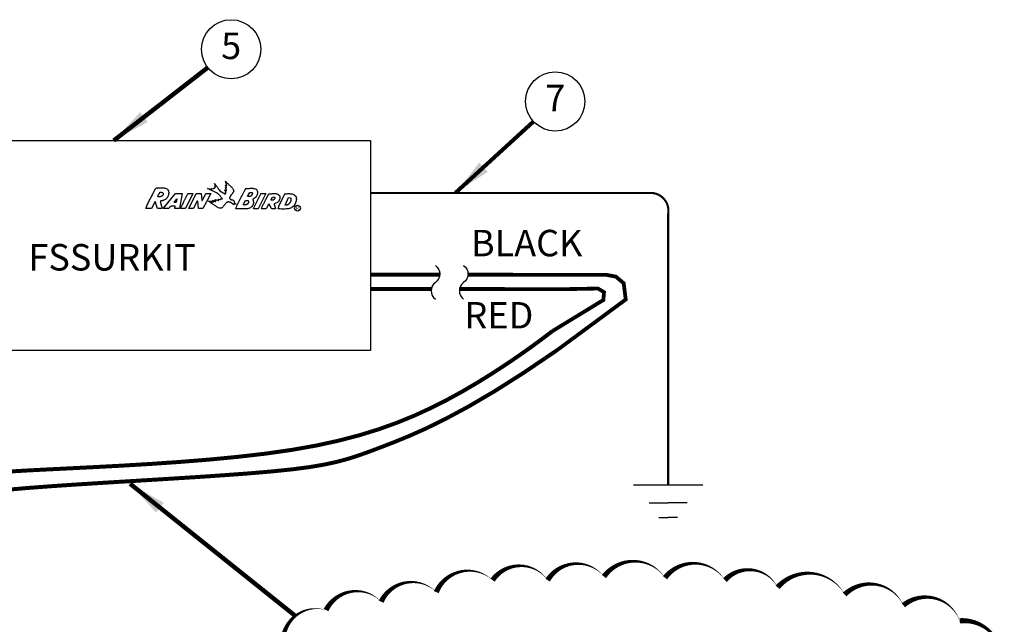
# Model space of a CAD drawing. Extents: x 21.2 to 39.9, y 2.1 to 12.6.
# Drawn here: x 28.2 to 32.9, y 5.7 to 8.6 of the extents above; entities that cross this region are included whole.
import ezdxf
from ezdxf.enums import TextEntityAlignment as Align

# ---------------------------------------------------------------- set-up
doc = ezdxf.new("R2010")
doc.units = 0
doc.header["$MEASUREMENT"] = 0
doc.linetypes.add('0', pattern=[0])
for name, color, linetype in [('image', 7, 'CONTINUOUS'), ('leader', 6, 'CONTINUOUS'), ('text_bubbles', 6, 'CONTINUOUS')]:
    doc.layers.add(name, color=color, linetype=linetype)
doc.styles.add('ARIAL', font='ARIAL.TTF', dxfattribs={"oblique": 10})
doc.styles.add('L100', font='SIMPLEX', dxfattribs={"height": 0.07})
doc.styles.add('ROMANS', font='romans')
doc.dimstyles.get("Standard").update_dxf_attribs({"dimtxt": 0.18, "dimasz": 0.18, "dimexe": 0.18, "dimexo": 0.0625, "dimgap": 0.09, "dimtad": 0, "dimtih": 1, "dimtoh": 1, "dimdec": 4, "dimzin": 0, "dimdsep": 46, "dimtxsty": 'Standard', "dimcen": 0.09, "dimadec": 0, "dimazin": 0, "dimtfac": 1, "dimtdec": 4, "dimtofl": 0, "dimtmove": 0, "dimatfit": 3, "dimfxl": 0, "dimtolj": 1, "dimtzin": 0, "dimarcsym": 0})

# ---------------------------------------------------------------- blocks, each defined once
blk = doc.blocks.new('bubble')
at = {"layer": 'text_bubbles'}
blk.add_circle((0, 0), 0.1399, dxfattribs=at)
at = {"layer": 'text_bubbles', "style": 'ROMANS'}
blk.add_attdef('XX', text='', height=0.125, dxfattribs=at).set_placement((0, 0), align=Align.MIDDLE)

msp = doc.modelspace()

# ---------------------------------------------------------------- linework, layer by layer
at = {"layer": 'image'}
for p, q in [((31.1086, 6.387), (31.4377, 6.387)), ((31.1834, 6.3022), (31.2731, 6.3022)), ((31.3629, 6.3022), (31.2731, 6.3022)), ((31.2295, 6.2329), (31.2731, 6.2329)), ((31.3167, 6.2329), (31.2731, 6.2329))]:
    msp.add_line(p, q, dxfattribs=at)
msp.add_lwpolyline([(27.8885, 8.0153), (29.8657, 8.0153), (29.8657, 7.0216), (27.8885, 7.0216)], close=True, dxfattribs=at)
at = {"layer": 'image', "linetype": '0'}
for points in [[(28.8525, 7.7908), (28.8556, 7.7905), (28.8587, 7.7902), (28.8621, 7.7905), (28.8655, 7.7905), (28.8692, 7.7908), (28.8726, 7.7908), (28.8763, 7.791), (28.8797, 7.791), (28.8831, 7.791), (28.8865, 7.7908), (28.8899, 7.7905), (28.8933, 7.7899), (28.8964, 7.7888), (28.8995, 7.7876), (28.9052, 7.7842), (28.9061, 7.7828), (28.9072, 7.7811), (28.908, 7.7797), (28.9089, 7.7783), (28.9095, 7.7766), (28.91, 7.7749), (28.9103, 7.7732), (28.9106, 7.7715), (28.9109, 7.7698), (28.9109, 7.7681), (28.9109, 7.7664), (28.9109, 7.7647), (28.9106, 7.763), (28.9103, 7.7613), (28.9097, 7.7582), (28.9092, 7.7556), (28.9083, 7.7533), (28.9075, 7.7511), (28.9066, 7.7491), (28.9055, 7.7471), (28.9043, 7.7451), (28.9029, 7.7434), (28.9018, 7.7417), (28.9001, 7.7403), (28.8987, 7.7389), (28.897, 7.7375), (28.8953, 7.7363), (28.8936, 7.7352), (28.8916, 7.7341), (28.8879, 7.7324), (28.8868, 7.7318), (28.8859, 7.7315), (28.8848, 7.7312), (28.8839, 7.7309), (28.8831, 7.7306), (28.8822, 7.7304), (28.8811, 7.7301), (28.8802, 7.7298), (28.8794, 7.7295), (28.8785, 7.7292), (28.8777, 7.7292), (28.8768, 7.7289), (28.876, 7.7289), (28.8751, 7.7289), (28.8737, 7.7289), (28.8726, 7.7278), (28.872, 7.727), (28.8717, 7.7258), (28.8715, 7.7247), (28.8715, 7.7236), (28.8717, 7.7221), (28.872, 7.721), (28.8723, 7.7196), (28.8729, 7.7182), (28.8734, 7.7168), (28.8737, 7.7153), (28.8743, 7.7139), (28.8749, 7.7125), (28.8754, 7.7111), (28.876, 7.7085), (28.876, 7.7074), (28.8763, 7.7065), (28.8766, 7.7057), (28.8768, 7.7048), (28.8771, 7.704), (28.8774, 7.7029), (28.8774, 7.702), (28.8777, 7.7009), (28.878, 7.7), (28.8783, 7.6992), (28.8785, 7.698), (28.8785, 7.6972), (28.8788, 7.6961), (28.8791, 7.6952), (28.88, 7.6935), (28.8579, 7.6929), (28.8468, 7.7258), (28.8289, 7.6935), (28.8028, 7.6929), (28.804, 7.6972), (28.8057, 7.7014), (28.8074, 7.706), (28.8091, 7.7102), (28.8114, 7.7148), (28.8133, 7.719), (28.8156, 7.7236), (28.8179, 7.7281), (28.8204, 7.7324), (28.8227, 7.7369), (28.8252, 7.7414), (28.8275, 7.746), (28.8298, 7.7502), (28.832, 7.7548), (28.8366, 7.7638), (28.8374, 7.7655), (28.8386, 7.7672), (28.8394, 7.7689), (28.8403, 7.7709), (28.8411, 7.7726), (28.842, 7.7743), (28.8428, 7.776), (28.8437, 7.778), (28.8445, 7.7797), (28.8454, 7.7814), (28.8462, 7.7831), (28.8471, 7.7845), (28.8482, 7.7862), (28.8493, 7.7876), (28.8519, 7.7908), (28.8522, 7.7908)], [(28.8522, 7.7908), (28.8525, 7.7908), (28.8525, 7.7908)], [(29.157, 7.7386), (29.157, 7.7389), (29.157, 7.7392), (29.1575, 7.7397), (29.1638, 7.7383), (29.1641, 7.7383), (29.1643, 7.7383), (29.1646, 7.7383), (29.1646, 7.7386), (29.1649, 7.7386), (29.1652, 7.7389), (29.1655, 7.7392), (29.1638, 7.7409), (29.1624, 7.7428), (29.1609, 7.7445), (29.1595, 7.7465), (29.1581, 7.7485), (29.1564, 7.7505), (29.155, 7.7525), (29.1533, 7.7545), (29.1516, 7.7565), (29.1496, 7.7582), (29.1479, 7.7601), (29.1459, 7.7618), (29.1439, 7.7635), (29.1419, 7.765), (29.1374, 7.7681), (29.0937, 7.7882), (29.115, 7.7851), (29.1139, 7.7882), (29.1224, 7.7862), (29.1227, 7.7862), (29.1229, 7.7865), (29.1229, 7.7868), (29.1232, 7.7871), (29.1232, 7.7874), (29.1232, 7.7876), (29.1232, 7.7879), (29.1232, 7.7882), (29.1235, 7.7888), (29.1272, 7.7891), (29.1275, 7.7893), (29.1275, 7.7896), (29.1275, 7.7899), (29.1275, 7.7902), (29.1275, 7.7905), (29.1275, 7.7908), (29.1278, 7.7908), (29.1278, 7.791), (29.1283, 7.7913), (29.1286, 7.7913), (29.1289, 7.7913), (29.1292, 7.7913), (29.1295, 7.7913), (29.1295, 7.7916), (29.1298, 7.7916), (29.13, 7.7919), (29.1303, 7.7922), (29.1303, 7.7925), (29.1303, 7.7927), (29.1303, 7.793), (29.1303, 7.7933), (29.13, 7.7933), (29.13, 7.7936), (29.1298, 7.7939), (29.1298, 7.7942), (29.1295, 7.7944), (29.1295, 7.7947), (29.1292, 7.795), (29.1292, 7.7953), (29.1292, 7.7961), (29.1292, 7.7964), (29.1295, 7.7967), (29.1298, 7.7967), (29.13, 7.797), (29.1303, 7.797), (29.1306, 7.797), (29.1312, 7.7973), (29.1312, 7.7976), (29.1312, 7.7978), (29.1315, 7.7978), (29.1315, 7.7981), (29.1315, 7.7984), (29.1317, 7.7984), (29.132, 7.799), (29.1269, 7.8112), (29.1283, 7.8095), (29.13, 7.8078), (29.1317, 7.8058), (29.1334, 7.8038), (29.1351, 7.8015), (29.1368, 7.7995), (29.1383, 7.7973), (29.14, 7.795), (29.1417, 7.7925), (29.1431, 7.7902), (29.1448, 7.7879), (29.1462, 7.7854), (29.1479, 7.7831), (29.1493, 7.7808), (29.1524, 7.7766), (29.1788, 7.761), (29.1788, 7.7613), (29.1788, 7.7616), (29.1791, 7.7616), (29.1791, 7.7618), (29.1791, 7.7621), (29.1794, 7.7621), (29.1797, 7.7627), (29.1777, 7.7661), (29.1777, 7.7664), (29.178, 7.7664), (29.178, 7.7667), (29.1782, 7.7667), (29.1785, 7.7669), (29.1788, 7.7669), (29.1791, 7.7669), (29.1794, 7.7669), (29.1797, 7.7669), (29.1799, 7.7669), (29.1802, 7.7669), (29.1805, 7.7669), (29.1808, 7.7672), (29.1814, 7.7675), (29.1814, 7.7678), (29.1814, 7.7681)], [(29.1814, 7.7681), (29.1816, 7.7681), (29.1816, 7.7684), (29.1819, 7.7689), (29.1768, 7.7803), (29.1771, 7.7806), (29.1771, 7.7808), (29.1774, 7.7808), (29.1777, 7.7811), (29.1836, 7.7774)], [(29.1836, 7.7774), (29.1836, 7.7774), (29.1848, 7.7786), (29.1797, 7.7922), (29.1799, 7.7922), (29.1802, 7.7922), (29.1805, 7.7925), (29.1808, 7.7922), (29.1811, 7.7922), (29.1814, 7.7922), (29.1816, 7.7919), (29.1819, 7.7919), (29.1822, 7.7916), (29.1825, 7.7916), (29.1828, 7.7913), (29.1831, 7.7913), (29.1833, 7.791), (29.1836, 7.791), (29.1845, 7.7913), (29.1799, 7.8044), (29.1802, 7.8044), (29.1808, 7.8044), (29.1811, 7.8041), (29.1814, 7.8041), (29.1819, 7.8038), (29.1822, 7.8035), (29.1825, 7.8032), (29.1831, 7.8032), (29.1833, 7.8029), (29.1836, 7.8027), (29.1842, 7.8024), (29.1845, 7.8024), (29.1848, 7.8024), (29.1853, 7.8024), (29.1865, 7.8029), (29.1797, 7.8228), (29.1799, 7.8228), (29.1802, 7.8228), (29.1802, 7.8228)], [(29.1802, 7.8228), (29.1822, 7.8194), (29.1845, 7.8166), (29.1873, 7.8137), (29.1901, 7.8109), (29.193, 7.8083), (29.1958, 7.8058), (29.1989, 7.8032), (29.2018, 7.8007), (29.2046, 7.7981), (29.2074, 7.7953), (29.21, 7.7925), (29.2123, 7.7896), (29.2142, 7.7862), (29.2159, 7.7828), (29.2182, 7.7752), (29.2174, 7.7737), (29.2168, 7.7723), (29.2162, 7.7712), (29.2157, 7.7701), (29.2148, 7.7689), (29.2142, 7.7678), (29.2134, 7.7669), (29.2128, 7.7658), (29.212, 7.765), (29.2111, 7.7638), (29.2103, 7.763), (29.2097, 7.7618), (29.2089, 7.7607), (29.208, 7.7596), (29.2066, 7.7573), (29.2063, 7.757), (29.206, 7.7567), (29.2057, 7.7565), (29.2055, 7.7562), (29.2052, 7.7559), (29.1989, 7.7423), (29.1992, 7.7414), (29.1995, 7.7406), (29.2001, 7.7397), (29.2006, 7.7392), (29.2012, 7.7386), (29.2018, 7.7377), (29.2023, 7.7375), (29.2032, 7.7369), (29.2038, 7.7363), (29.2046, 7.736), (29.2055, 7.7355), (29.2063, 7.7352), (29.2072, 7.7349), (29.208, 7.7349), (29.21, 7.7346), (29.2103, 7.7343), (29.2106, 7.7343), (29.2111, 7.7343), (29.2114, 7.7343), (29.2117, 7.7343), (29.2123, 7.7343), (29.2125, 7.7341), (29.2128, 7.7341), (29.2131, 7.7341), (29.2134, 7.7338), (29.2137, 7.7338), (29.214, 7.7338), (29.2142, 7.7335), (29.2145, 7.7335), (29.2151, 7.7332), (29.2162, 7.7324), (29.2174, 7.7315), (29.2182, 7.7304), (29.2188, 7.7292), (29.2193, 7.7281), (29.2199, 7.7267), (29.2202, 7.7253), (29.2208, 7.7238), (29.2211, 7.7224), (29.2216, 7.721), (29.2219, 7.7199), (29.2228, 7.7185), (29.2233, 7.7173), (29.2242, 7.7162), (29.227, 7.7148), (29.2267, 7.7145), (29.2264, 7.7142), (29.2262, 7.7139), (29.2259, 7.7139), (29.2253, 7.7139), (29.225, 7.7139), (29.2247, 7.7139), (29.2242, 7.7139), (29.2239, 7.7139), (29.2233, 7.7139), (29.223, 7.7139), (29.2225, 7.7139), (29.2222, 7.7139), (29.2216, 7.7139), (29.2211, 7.7142), (29.2205, 7.7139), (29.2202, 7.7139), (29.2199, 7.7136), (29.2196, 7.7134), (29.2196, 7.7131), (29.2193, 7.7128), (29.2193, 7.7125), (29.2193, 7.7122), (29.2193, 7.7117), (29.2193, 7.7114), (29.2193, 7.7111), (29.2193, 7.7108), (29.2193, 7.7102), (29.2176, 7.7117), (29.2162, 7.7131), (29.2148, 7.7145), (29.2134, 7.7159), (29.2117, 7.717), (29.2103, 7.7185), (29.2086, 7.7196), (29.2069, 7.7204), (29.2052, 7.7213), (29.2035, 7.7221), (29.2015, 7.723), (29.1995, 7.7236), (29.1975, 7.7238), (29.1955, 7.7241), (29.191, 7.7244), (29.1904, 7.7241)], [(29.1904, 7.7241), (29.1901, 7.7238), (29.1896, 7.7238), (29.1893, 7.7238), (29.189, 7.7236), (29.1884, 7.7236), (29.1882, 7.7236), (29.1879, 7.7236), (29.1876, 7.7236), (29.1873, 7.7233), (29.187, 7.7233), (29.1865, 7.7233), (29.1862, 7.723), (29.1859, 7.7227), (29.1856, 7.7224), (29.1831, 7.7207), (29.1811, 7.719), (29.1791, 7.7168), (29.1774, 7.7145), (29.1757, 7.7119), (29.174, 7.7094), (29.1723, 7.7068), (29.1706, 7.7043), (29.1686, 7.702), (29.1666, 7.6997), (29.1646, 7.698), (29.1624, 7.6963), (29.1598, 7.6952), (29.157, 7.6946), (29.1507, 7.6949), (29.1468, 7.6966), (29.1434, 7.6983), (29.14, 7.7003), (29.1366, 7.7023), (29.1332, 7.7043), (29.13, 7.7065), (29.1269, 7.7085), (29.1238, 7.7105), (29.1207, 7.7128), (29.1176, 7.7148), (29.1144, 7.717), (29.1113, 7.719), (29.1082, 7.721), (29.1051, 7.7233), (29.0989, 7.7272), (29.1, 7.7275), (29.1014, 7.7281), (29.1031, 7.7281), (29.1045, 7.7281), (29.1059, 7.7278), (29.1074, 7.7275), (29.1091, 7.7272), (29.1105, 7.727), (29.1119, 7.7264), (29.1136, 7.7258), (29.115, 7.7253), (29.1164, 7.7247), (29.1178, 7.7241), (29.1195, 7.7238), (29.1224, 7.7233), (29.1173, 7.7301), (29.1181, 7.7304), (29.119, 7.7306), (29.1201, 7.7306), (29.1212, 7.7306), (29.1224, 7.7304), (29.1232, 7.7301), (29.1244, 7.7295), (29.1255, 7.7292), (29.1266, 7.7287), (29.1278, 7.7281), (29.1289, 7.7275), (29.13, 7.727), (29.1309, 7.7267), (29.132, 7.7264), (29.1343, 7.7261), (29.134, 7.7267), (29.134, 7.7272), (29.1337, 7.7278), (29.1334, 7.7281), (29.1332, 7.7287), (29.1329, 7.7292), (29.1326, 7.7295), (29.132, 7.7301), (29.1317, 7.7304), (29.1315, 7.7309), (29.1309, 7.7315), (29.1306, 7.7321), (29.1303, 7.7326), (29.13, 7.7332), (29.13, 7.7343)], [(29.13, 7.7343), (29.1312, 7.7355), (29.1468, 7.7306), (29.1471, 7.7306), (29.1471, 7.7309), (29.1473, 7.7309), (29.1476, 7.7312), (29.1479, 7.7312), (29.1479, 7.7315), (29.1482, 7.7315), (29.1482, 7.7318), (29.1485, 7.7321), (29.1485, 7.7326), (29.1445, 7.7377), (29.1564, 7.736), (29.1567, 7.736), (29.1567, 7.7363), (29.157, 7.7363), (29.157, 7.7366), (29.157, 7.7369), (29.157, 7.7372), (29.157, 7.7375), (29.157, 7.7377), (29.157, 7.738), (29.157, 7.7386)]]:
    msp.add_lwpolyline(points, dxfattribs=at)
for points in [[(29.2775, 7.7888), (29.2803, 7.7885), (29.2834, 7.7885), (29.2863, 7.7885), (29.2894, 7.7885), (29.2925, 7.7885), (29.2956, 7.7888), (29.2987, 7.7888), (29.3019, 7.7888), (29.305, 7.7888), (29.3081, 7.7888), (29.3112, 7.7885), (29.3143, 7.7879), (29.3172, 7.7874), (29.32, 7.7865), (29.3257, 7.7842), (29.3268, 7.7825), (29.3279, 7.7808), (29.3288, 7.7788), (29.3294, 7.7771), (29.3299, 7.7749), (29.3305, 7.7729), (29.3305, 7.7706), (29.3308, 7.7684), (29.3305, 7.7661), (29.3305, 7.7638), (29.3299, 7.7618), (29.3296, 7.7596), (29.3288, 7.7573), (29.3279, 7.7553), (29.3262, 7.7516), (29.3251, 7.7502), (29.3243, 7.7491), (29.3234, 7.7479), (29.3223, 7.7471), (29.3214, 7.746), (29.3203, 7.7451), (29.3192, 7.7443), (29.3183, 7.7434), (29.3172, 7.7426), (29.316, 7.7417), (29.3149, 7.7409), (29.3135, 7.7403), (29.3123, 7.7394), (29.3112, 7.7389), (29.3089, 7.7377), (29.3092, 7.7363), (29.3095, 7.7346), (29.3098, 7.7332), (29.3101, 7.7315), (29.3106, 7.7298), (29.3109, 7.7281), (29.3112, 7.7264), (29.3115, 7.7244), (29.3115, 7.7227), (29.3115, 7.7207), (29.3115, 7.7187), (29.3115, 7.717), (29.3112, 7.7151), (29.3106, 7.7131), (29.3092, 7.7097), (29.3087, 7.7091), (29.3084, 7.7085), (29.3081, 7.7083), (29.3081, 7.7077), (29.3078, 7.7074), (29.3075, 7.7068), (29.3072, 7.7065), (29.3072, 7.7063), (29.307, 7.7057), (29.3067, 7.7054), (29.3064, 7.7051), (29.3061, 7.7046), (29.3061, 7.7043), (29.3058, 7.7037), (29.3053, 7.7031), (29.3016, 7.6997), (29.2976, 7.6969), (29.2934, 7.6949), (29.2888, 7.6932), (29.2843, 7.6924), (29.2795, 7.6915), (29.2744, 7.6912), (29.2693, 7.6912), (29.2641, 7.6912), (29.2588, 7.6915), (29.2534, 7.6918), (29.2483, 7.6921), (29.2429, 7.6924), (29.2378, 7.6924), (29.2279, 7.6921), (29.2301, 7.698), (29.2324, 7.704), (29.2352, 7.71), (29.2378, 7.7159), (29.2409, 7.7219), (29.2437, 7.7281), (29.2469, 7.7341), (29.2503, 7.7403), (29.2534, 7.7462), (29.2565, 7.7522), (29.2599, 7.7584), (29.2633, 7.7644), (29.2664, 7.7703), (29.2698, 7.7763), (29.2761, 7.7885), (29.2763, 7.7885), (29.2766, 7.7885), (29.2769, 7.7885), (29.2772, 7.7885), (29.2775, 7.7888)], [(28.8709, 7.7701), (28.8717, 7.7701), (28.8726, 7.7701), (28.8734, 7.7701), (28.8743, 7.7701), (28.8754, 7.7701), (28.8763, 7.7698), (28.8771, 7.7698), (28.8783, 7.7698), (28.8791, 7.7695), (28.88, 7.7692), (28.8808, 7.7689), (28.8817, 7.7686), (28.8825, 7.7681), (28.8831, 7.7675), (28.8845, 7.7664), (28.8842, 7.7579), (28.8831, 7.7565), (28.882, 7.7553), (28.8808, 7.7542), (28.8797, 7.753), (28.8785, 7.7522), (28.8771, 7.7513), (28.8757, 7.7505), (28.874, 7.7499), (28.8726, 7.7494), (28.8709, 7.7491), (28.8692, 7.7485), (28.8675, 7.7482), (28.8658, 7.7482), (28.8641, 7.7482), (28.8607, 7.7485), (28.8601, 7.7494), (28.8601, 7.7505), (28.8601, 7.7513), (28.8604, 7.7525), (28.8607, 7.7539), (28.8613, 7.755), (28.8618, 7.7562), (28.8627, 7.7576), (28.8632, 7.7587), (28.8641, 7.7599), (28.8649, 7.7613), (28.8655, 7.7624), (28.8664, 7.7638), (28.8669, 7.765), (28.8683, 7.7675), (28.8686, 7.7678), (28.8686, 7.7681), (28.8689, 7.7684), (28.8689, 7.7686), (28.8692, 7.7689), (28.8692, 7.7692), (28.8695, 7.7695), (28.8695, 7.7698), (28.8698, 7.7698), (28.87, 7.7698), (28.8709, 7.7701)], [(28.9426, 7.7644), (28.9744, 7.7644), (28.9613, 7.6935), (28.9412, 7.6929), (28.9406, 7.6932), (28.9401, 7.6935), (28.9398, 7.6941), (28.9398, 7.6946), (28.9398, 7.6952), (28.9398, 7.6958), (28.9398, 7.6963), (28.9401, 7.6972), (28.9401, 7.6978), (28.9404, 7.6983), (28.9406, 7.6989), (28.9409, 7.6997), (28.9412, 7.7003), (28.9415, 7.7009), (28.9421, 7.7023), (28.9418, 7.7023), (28.9418, 7.7026), (28.9418, 7.7029), (28.9415, 7.7029), (28.9415, 7.7031), (28.9412, 7.7034), (28.9412, 7.7037), (28.9412, 7.704), (28.9392, 7.7037), (28.9375, 7.7037), (28.9358, 7.704), (28.9341, 7.704), (28.9321, 7.704), (28.9304, 7.7043), (28.9287, 7.7043), (28.927, 7.7043), (28.9253, 7.7043), (28.9236, 7.704), (28.9219, 7.7037), (28.9202, 7.7031), (28.9188, 7.7026), (28.9174, 7.7017), (28.9148, 7.6995), (28.9143, 7.6989), (28.914, 7.6983), (28.9137, 7.6978), (28.9134, 7.6975), (28.9131, 7.6969), (28.9129, 7.6966), (28.9126, 7.6961), (28.9123, 7.6958), (28.9117, 7.6952), (28.9114, 7.6949), (28.9112, 7.6944), (28.9109, 7.6941), (28.9103, 7.6938), (28.91, 7.6935), (28.9092, 7.6929), (28.8848, 7.6929), (28.9423, 7.7644), (28.9426, 7.7644)], [(28.9486, 7.7383), (28.9455, 7.7227), (28.9449, 7.7221), (28.9443, 7.7219), (28.944, 7.7219), (28.9435, 7.7216), (28.9429, 7.7216), (28.9423, 7.7216), (28.9418, 7.7216), (28.9412, 7.7216), (28.9406, 7.7216), (28.9401, 7.7216), (28.9395, 7.7216), (28.9387, 7.7216), (28.9381, 7.7216), (28.9375, 7.7216), (28.9364, 7.7216)], [(29.0033, 7.7644), (29.0248, 7.7644), (28.9897, 7.6929), (28.9679, 7.6929), (28.9679, 7.6949), (28.9684, 7.6969), (28.969, 7.6989), (28.9696, 7.7009), (28.9707, 7.7029), (28.9715, 7.7046), (28.9727, 7.7065), (28.9738, 7.7085), (28.9749, 7.7105), (28.9761, 7.7122), (28.9772, 7.7142), (28.9781, 7.7162), (28.9792, 7.7182), (28.9801, 7.7204), (28.9818, 7.7247), (28.9829, 7.727), (28.9843, 7.7295), (28.9854, 7.7321), (28.9869, 7.7346), (28.988, 7.7369), (28.9894, 7.7394), (28.9905, 7.742), (28.992, 7.7445), (28.9931, 7.7468), (28.9942, 7.7494), (28.9956, 7.7519), (28.9968, 7.7542), (28.9982, 7.7567), (28.9993, 7.7593), (29.0022, 7.7644), (29.0025, 7.7644), (29.0027, 7.7644), (29.003, 7.7644), (29.0033, 7.7644)], [(29.0416, 7.7644), (29.064, 7.7644), (29.0679, 7.7324), (29.0679, 7.7318), (29.0682, 7.7312), (29.0685, 7.7312), (29.0688, 7.7309), (29.0691, 7.7309), (29.0694, 7.7312), (29.0696, 7.7315), (29.0699, 7.7318), (29.0702, 7.7321), (29.0705, 7.7326), (29.0708, 7.7329), (29.0711, 7.7335), (29.0713, 7.7338), (29.0716, 7.7341), (29.0722, 7.7349), (29.0722, 7.7355), (29.0725, 7.7363), (29.0728, 7.7372), (29.073, 7.7377), (29.0733, 7.7386), (29.0736, 7.7392), (29.0739, 7.7397), (29.0742, 7.7403), (29.0745, 7.7409), (29.0747, 7.7414), (29.075, 7.742), (29.0756, 7.7426), (29.0759, 7.7431), (29.0762, 7.7437), (29.077, 7.7451), (29.0776, 7.7462), (29.0784, 7.7477), (29.079, 7.7488), (29.0799, 7.7502), (29.0804, 7.7516), (29.081, 7.7528), (29.0816, 7.7539), (29.0821, 7.7553), (29.083, 7.7565), (29.0835, 7.7576), (29.0841, 7.7587), (29.085, 7.7599), (29.0855, 7.761), (29.0864, 7.7621), (29.0884, 7.7644), (29.1096, 7.7644), (29.0903, 7.7255), (29.073, 7.6932), (29.0518, 7.6929), (29.0481, 7.7275), (29.0478, 7.7275), (29.0478, 7.7278), (29.0475, 7.7278), (29.0475, 7.7281), (29.0472, 7.7281), (29.0472, 7.7284), (29.047, 7.7284), (29.047, 7.7287), (29.0467, 7.7287), (29.0464, 7.7287), (29.0461, 7.7289), (29.028, 7.6932), (29.0064, 7.6929), (29.0404, 7.7644), (29.0407, 7.7644), (29.041, 7.7644), (29.0413, 7.7644), (29.0416, 7.7644)], [(29.2735, 7.7306), (29.2863, 7.7304), (29.2868, 7.7295), (29.2874, 7.7289), (29.2877, 7.7284), (29.2882, 7.7275), (29.2885, 7.727), (29.2885, 7.7261), (29.2888, 7.7253), (29.2888, 7.7247), (29.2888, 7.7238), (29.2885, 7.723), (29.2885, 7.7221), (29.2882, 7.7213), (29.288, 7.7204), (29.2877, 7.7196), (29.2868, 7.7182), (29.2857, 7.7165), (29.2846, 7.7153), (29.2834, 7.7142), (29.2823, 7.7131), (29.2809, 7.7125), (29.2795, 7.7117), (29.2778, 7.7111), (29.2763, 7.7108), (29.2746, 7.7102), (29.2729, 7.71), (29.2715, 7.71), (29.2698, 7.71), (29.2681, 7.7097), (29.2664, 7.71), (29.2633, 7.7102)], [(29.2951, 7.7689), (29.3058, 7.7684), (29.3061, 7.7672), (29.3064, 7.7664), (29.3067, 7.7655), (29.3067, 7.7644), (29.3067, 7.7635), (29.3064, 7.7627), (29.3061, 7.7618), (29.3058, 7.7607), (29.3055, 7.7599), (29.305, 7.759), (29.3044, 7.7582), (29.3041, 7.7573), (29.3036, 7.7565), (29.303, 7.7556), (29.3024, 7.7542), (29.3013, 7.7533), (29.3004, 7.7528), (29.2993, 7.7522), (29.2982, 7.7516), (29.297, 7.7511), (29.2959, 7.7508), (29.2945, 7.7505), (29.2934, 7.7502), (29.2919, 7.7499), (29.2905, 7.7496), (29.2894, 7.7496), (29.288, 7.7496), (29.2865, 7.7494), (29.2854, 7.7494), (29.2829, 7.7496), (29.2945, 7.7689), (29.2948, 7.7689), (29.2951, 7.7689)], [(29.3472, 7.7635), (29.3696, 7.7635), (29.3336, 7.6921), (29.3118, 7.6915), (29.3115, 7.6915), (29.3115, 7.6918), (29.3112, 7.6921), (29.3112, 7.6924), (29.3112, 7.6927), (29.3467, 7.7633), (29.3469, 7.7633), (29.3472, 7.7635)], [(29.3866, 7.7635), (29.3895, 7.7633), (29.3923, 7.7633), (29.3954, 7.7633), (29.3985, 7.7633), (29.4019, 7.7635), (29.4051, 7.7638), (29.4082, 7.7638), (29.4113, 7.7641), (29.4144, 7.7638), (29.4175, 7.7635), (29.4207, 7.7633), (29.4235, 7.7624), (29.4263, 7.7613), (29.4289, 7.7601), (29.4337, 7.7562), (29.4345, 7.7545), (29.4351, 7.753), (29.4357, 7.7513), (29.4363, 7.7499), (29.4365, 7.7482), (29.4365, 7.7465), (29.4365, 7.7448), (29.4365, 7.7434), (29.4363, 7.7417), (29.436, 7.74), (29.4357, 7.7383), (29.4351, 7.7369), (29.4348, 7.7352), (29.434, 7.7338), (29.4328, 7.7309), (29.4326, 7.7306), (29.4326, 7.7304), (29.4323, 7.7301), (29.4323, 7.7298), (29.432, 7.7295), (29.432, 7.7292), (29.4317, 7.7292), (29.4317, 7.7289), (29.4317, 7.7287), (29.4314, 7.7287), (29.4314, 7.7284), (29.4314, 7.7281), (29.4252, 7.7216), (29.4096, 7.7156), (29.4093, 7.7153), (29.409, 7.7153), (29.409, 7.7151), (29.409, 7.7148), (29.409, 7.7145), (29.4167, 7.6912), (29.3968, 7.691), (29.3863, 7.7153), (29.3849, 7.7142), (29.3838, 7.7131), (29.3829, 7.7119), (29.3818, 7.7105), (29.381, 7.7091), (29.3801, 7.7077), (29.3793, 7.7063), (29.3784, 7.7046), (29.3778, 7.7031), (29.377, 7.7014), (29.3761, 7.6997), (29.3756, 7.698), (29.3747, 7.6966), (29.3739, 7.6949), (29.3722, 7.6921), (29.3495, 7.691), (29.3506, 7.6944), (29.3518, 7.6978), (29.3532, 7.7014), (29.3549, 7.7048), (29.3563, 7.7085), (29.358, 7.7119), (29.36, 7.7156), (29.3617, 7.719), (29.3637, 7.7227), (29.3657, 7.7261), (29.3674, 7.7298), (29.3693, 7.7332), (29.371, 7.7369), (29.373, 7.7403), (29.3764, 7.7477), (29.377, 7.7485), (29.3776, 7.7496), (29.3781, 7.7505), (29.3787, 7.7516), (29.3793, 7.7525), (29.3798, 7.7536), (29.3804, 7.7545), (29.381, 7.7556), (29.3815, 7.7565), (29.3821, 7.7576), (29.3824, 7.7584), (29.3829, 7.7593), (29.3835, 7.7604), (29.3841, 7.7613), (29.3855, 7.7633), (29.3858, 7.7633), (29.3861, 7.7633), (29.3863, 7.7633), (29.3866, 7.7635)], [(29.4079, 7.7477), (29.4082, 7.7474), (29.4085, 7.7474), (29.4087, 7.7474), (29.409, 7.7474), (29.4093, 7.7474), (29.4099, 7.7474), (29.4102, 7.7474), (29.4104, 7.7471), (29.4107, 7.7471), (29.411, 7.7471), (29.4116, 7.7468), (29.4119, 7.7468), (29.4121, 7.7465), (29.4124, 7.7462), (29.4133, 7.746), (29.4133, 7.7448), (29.4133, 7.744), (29.4133, 7.7434), (29.413, 7.7426), (29.413, 7.7417), (29.4127, 7.7411), (29.4121, 7.7403), (29.4119, 7.7397), (29.4113, 7.7389), (29.411, 7.7383), (29.4104, 7.7377), (29.4099, 7.7372), (29.4093, 7.7366), (29.4087, 7.736), (29.4079, 7.7349), (29.407, 7.7343), (29.4065, 7.7338), (29.4059, 7.7335), (29.4051, 7.7332), (29.4045, 7.7329), (29.4036, 7.7326), (29.4031, 7.7324), (29.4025, 7.7324), (29.4017, 7.7321), (29.4011, 7.7321), (29.4002, 7.7321), (29.3997, 7.7321), (29.3988, 7.7321), (29.3983, 7.7321), (29.3971, 7.7321), (29.3963, 7.7321), (29.396, 7.7324), (29.3957, 7.7326), (29.3954, 7.7329), (29.3951, 7.7335), (29.3951, 7.7338), (29.3954, 7.7343), (29.3954, 7.7349), (29.3957, 7.7355), (29.3957, 7.736), (29.396, 7.7366), (29.3963, 7.7372), (29.3966, 7.7377), (29.3968, 7.7383), (29.3974, 7.7392), (29.3977, 7.7397), (29.398, 7.7403), (29.3983, 7.7409), (29.3985, 7.7414), (29.3988, 7.7417), (29.3991, 7.7423), (29.3991, 7.7428), (29.3994, 7.7434), (29.3997, 7.7437), (29.4, 7.7443), (29.4002, 7.7445), (29.4005, 7.7451), (29.4011, 7.7454), (29.4014, 7.7457), (29.4025, 7.7465)], [(29.4621, 7.7635), (29.4649, 7.7633), (29.4683, 7.7633), (29.4714, 7.7633), (29.4748, 7.7635), (29.4782, 7.7635), (29.4819, 7.7635), (29.4853, 7.7633), (29.4887, 7.763), (29.4921, 7.7627), (29.4952, 7.7621), (29.4983, 7.7613), (29.5012, 7.7601), (29.504, 7.7587), (29.5066, 7.757), (29.5108, 7.7528), (29.5108, 7.7525), (29.5111, 7.7522), (29.5111, 7.7519), (29.5111, 7.7516), (29.5114, 7.7516), (29.5114, 7.7513), (29.5117, 7.7511), (29.5117, 7.7508), (29.512, 7.7508), (29.5125, 7.7494), (29.5131, 7.7482), (29.5134, 7.7468), (29.5139, 7.7454), (29.5142, 7.744), (29.5145, 7.7426), (29.5145, 7.7411), (29.5148, 7.7397), (29.5148, 7.7383), (29.5148, 7.7369), (29.5148, 7.7355), (29.5145, 7.7341), (29.5142, 7.7324), (29.5139, 7.7309), (29.5134, 7.7281), (29.5128, 7.727), (29.5125, 7.7258), (29.5122, 7.725), (29.512, 7.7238), (29.5117, 7.7227), (29.5111, 7.7216), (29.5108, 7.7207), (29.5105, 7.7196), (29.51, 7.7187), (29.5097, 7.7176), (29.5094, 7.7168), (29.5088, 7.7156), (29.5083, 7.7148), (29.5077, 7.7139), (29.5068, 7.7125), (29.5066, 7.7122), (29.5066, 7.7119), (29.5063, 7.7117), (29.5063, 7.7114), (29.506, 7.7111), (29.506, 7.7108), (29.506, 7.7105), (29.5029, 7.706), (29.4992, 7.702), (29.4955, 7.6989), (29.4913, 7.6963), (29.4867, 7.6946), (29.4819, 7.6929), (29.4768, 7.6921), (29.4717, 7.6912), (29.4663, 7.691), (29.4609, 7.6907), (29.4552, 7.6907), (29.4499, 7.6907), (29.4442, 7.6907), (29.4388, 7.691), (29.4283, 7.691), (29.4337, 7.7077), (29.4606, 7.7633), (29.4609, 7.7633), (29.4612, 7.7633), (29.4615, 7.7633), (29.4618, 7.7633), (29.4621, 7.7635)], [(29.4779, 7.7457), (29.4867, 7.7445), (29.4873, 7.7437), (29.4876, 7.7431), (29.4881, 7.7423), (29.4884, 7.7414), (29.4884, 7.7406), (29.4887, 7.7397), (29.4887, 7.7389), (29.4887, 7.7377), (29.4887, 7.7369), (29.4887, 7.7358), (29.4887, 7.7349), (29.4887, 7.7341), (29.4884, 7.7329), (29.4884, 7.7321), (29.4884, 7.7304), (29.4879, 7.7295), (29.4876, 7.7287), (29.4873, 7.7278), (29.487, 7.7272), (29.4867, 7.7264), (29.4864, 7.7258), (29.4862, 7.725), (29.4859, 7.7244), (29.4856, 7.7238), (29.4853, 7.7233), (29.485, 7.7224), (29.4847, 7.7219), (29.4845, 7.7213), (29.4842, 7.7207), (29.4836, 7.7199), (29.4825, 7.7185), (29.4816, 7.717), (29.4805, 7.7159), (29.4793, 7.7148), (29.4782, 7.7139), (29.4768, 7.7128), (29.4757, 7.7119), (29.4742, 7.7114), (29.4728, 7.7105), (29.4711, 7.71), (29.4697, 7.7097), (29.468, 7.7094), (29.4663, 7.7091), (29.4646, 7.7091), (29.4612, 7.7097), (29.4768, 7.7454), (29.4771, 7.7454), (29.4774, 7.7454), (29.4776, 7.7454), (29.4779, 7.7457)]]:
    msp.add_lwpolyline(points, close=True, dxfattribs=at)
at = {"layer": 'image', "color": 3, "const_width": 0.01}
msp.add_lwpolyline([(29.8657, 7.767), (31.19, 7.767, -0.463409), (31.2731, 7.6689), (31.2731, 6.387)], format="xyb", dxfattribs=at)
at = {"layer": 'image'}
for points, format in [([(30.1721, 7.4234, -0.529175), (30.1721, 7.344, 0.500167), (30.1721, 7.2646)], "xyb"), ([(30.3053, 7.4234, -0.529175), (30.3053, 7.344, 0.500167), (30.3053, 7.2646)], "xyb"), ([(30.3261, 7.3797, 0.0188, 0.0188, 0), (30.5398, 7.3797, 0.018, 0.018, 0), (30.9171, 7.3797, 0.018, 0.018, 0), (30.9799, 7.3797, 0.018, 0.018, 0), (31.0257, 7.3711, 0.018, 0.018, 0), (31.0628, 7.3397, 0.018, 0.018, 0), (31.0724, 7.2629, 0.018, 0.018, 0), (30.7473, 7.0232, 0.018, 0.018, 0)], "xyseb"), ([(32.8444, 5.5171, 0, 0.025, 0.520567), (32.6518, 5.7436, 0, 0.025, 0.520567), (32.3856, 5.8171, 0, 0.025, 0.520567), (32.108, 5.8681, 0, 0.025, 0.520567), (31.7908, 5.9021, 0, 0.025, 0.520567), (31.5416, 5.936, 0, 0.025, 0.520567), (31.2583, 5.9474, 0, 0.025, 0.520567), (30.9694, 5.953, 0, 0.025, 0.520567), (30.7032, 5.936, 0, 0.025, 0.520567), (30.4426, 5.936, 0, 0.025, 0.520567), (30.1764, 5.8794, 0, 0.025, 0.520567), (29.9158, 5.8341, 0, 0.025, 0.520567), (29.6552, 5.7945, 0, 0.025, 0.520567), (29.4513, 5.636, 0, 0.025, 0.520567)], "xyseb")]:
    msp.add_lwpolyline(points, format=format, dxfattribs=at)
at = {"layer": 'image', "const_width": 0.0188}
for points in [[(29.8657, 7.3797), (30.193, 7.3797)], [(30.7473, 7.0232), (30.5908, 6.9172), (30.4524, 6.8295), (30.3304, 6.7578), (30.2233, 6.7001), (30.1297, 6.654), (30.0479, 6.6175), (29.9765, 6.5883), (29.9139, 6.5641), (29.8584, 6.5432), (29.807, 6.5249), (29.7565, 6.5088), (29.7036, 6.4946), (29.6451, 6.4821), (29.5779, 6.4707), (29.4985, 6.4603), (29.404, 6.4505), (29.2922, 6.4409), (29.1661, 6.4316), (29.0299, 6.4225), (28.8878, 6.4136), (28.7441, 6.4049), (28.6029, 6.3963), (28.4685, 6.3878), (28.345, 6.3794), (28.2357, 6.3711), (28.1403, 6.3627)]]:
    msp.add_lwpolyline(points, dxfattribs=at)
at = {"layer": 'image', "color": 1, "const_width": 0.0188}
for points in [[(29.8657, 7.312), (30.1529, 7.312)], [(28.1467, 6.449), (28.2363, 6.4541), (28.3353, 6.4593), (28.4445, 6.4647), (28.5642, 6.4707), (28.6922, 6.4775), (28.8261, 6.4855), (28.9632, 6.4949), (29.1009, 6.5059), (29.2367, 6.5189), (29.3679, 6.534), (29.4919, 6.5517), (29.6068, 6.572), (29.713, 6.5951), (29.8115, 6.6208), (29.9034, 6.6491), (29.9897, 6.68), (30.0714, 6.7133), (30.1496, 6.7492), (30.2253, 6.7874), (30.2993, 6.8279), (30.3712, 6.8701), (30.4404, 6.913), (30.5064, 6.9561), (30.5686, 6.9984), (30.6263, 7.0393), (30.6789, 7.078), (30.7259, 7.1137)]]:
    msp.add_lwpolyline(points, dxfattribs=at)
at = {"layer": 'image', "color": 1}
msp.add_lwpolyline([(30.286, 7.312, 0.0188, 0.0188, 0), (30.5001, 7.312, 0.018, 0.018, 0), (30.658, 7.312, 0.018, 0.018, 0), (30.7923, 7.312, 0.018, 0.018, 0), (30.9409, 7.3149, 0.018, 0.018, 0), (30.9695, 7.2977, 0.018, 0.018, 0), (30.9667, 7.2606, 0.018, 0.018, 0), (30.7259, 7.1137, 0.018, 0.018, 0)], format="xyseb", dxfattribs=at)
at = {"layer": 'image'}
msp.add_circle((29.5202, 7.6947), 0.0137, dxfattribs=at)

# ---------------------------------------------------------------- block references
at = {"layer": 'text_bubbles'}
for p, values in [((29.2062, 8.4462), {'XX': '5'}), ((30.739, 8.1994), {'XX': '7'})]:
    msp.add_blockref('bubble', p, dxfattribs=at).add_auto_attribs(values)

# ---------------------------------------------------------------- texts
at = {"layer": 'image', "style": 'ROMANS'}
msp.add_text('R', height=0.015, dxfattribs=at).set_placement((29.5132, 7.6876))
at = {"layer": 'image', "color": 7, "style": 'L100'}
for s, p in [('BLACK', (30.3403, 7.4673)), (' FSSURKIT', (28.2094, 7.4001))]:
    msp.add_text(s, height=0.125, dxfattribs=at).set_placement(p)
at = {"layer": 'image', "color": 1, "style": 'L100'}
msp.add_text('RED', height=0.125, dxfattribs=at).set_placement((30.3095, 7.1259))

# ---------------------------------------------------------------- leaders
at = {"layer": 'leader'}
for points, override in [([(28.6519, 8.0153), (29.0958, 8.3603)], {"dimtxt": 0.125, "dimexe": 0.125, "dimtxsty": 'ARIAL', "dimclrd": 256, "dimclre": 256, "dimclrt": 256, "dimtmove": 2, "dimlwd": 65535, "dimlwe": 65535}), ([(30.2673, 7.767), (30.6359, 8.1049)], {"dimtxt": 0.125, "dimexe": 0.125, "dimtxsty": 'ARIAL', "dimclrd": 256, "dimclre": 256, "dimclrt": 256, "dimtmove": 2, "dimlwd": 65535, "dimlwe": 65535}), ([(28.7288, 6.3912), (29.507, 5.7684)], {"dimtxt": 0.125, "dimexe": 0.125, "dimgap": 0.09, "dimtad": 0, "dimtxsty": 'ARIAL', "dimclrd": 256, "dimclre": 256, "dimclrt": 256, "dimtmove": 2, "dimlwd": 65535, "dimlwe": 65535})]:
    msp.add_leader(points, dimstyle='Standard', override=override, dxfattribs=at)

doc.saveas('drawing.dxf')
